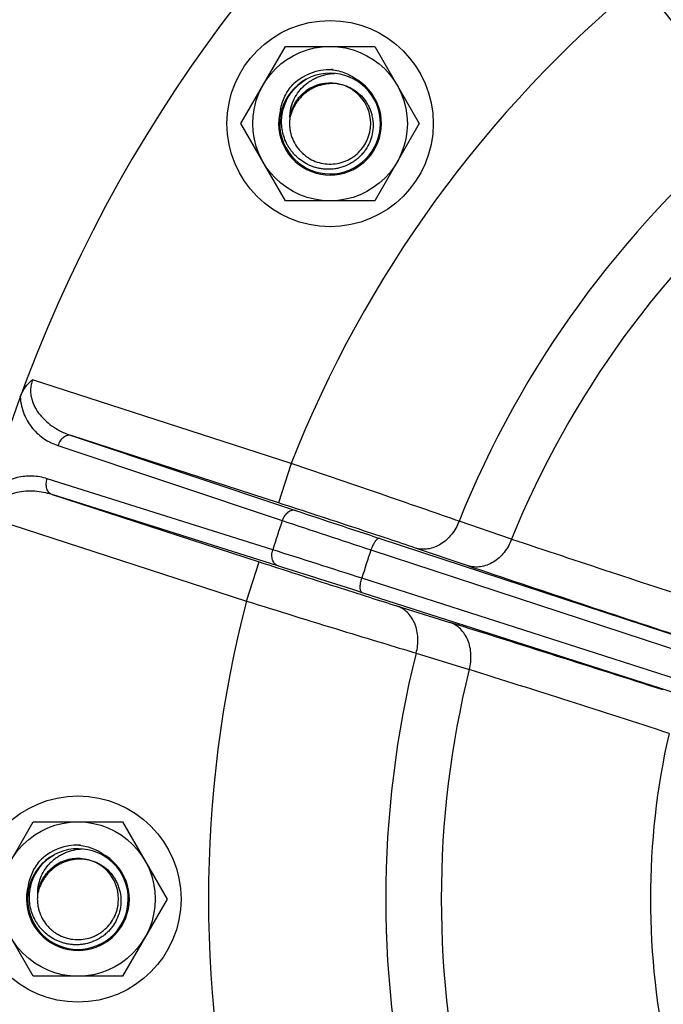
# Model space of a CAD drawing. Units: inches. Extents: x 0.5 to 33.5, y 0.5 to 21.5.
# Drawn here: x 21.4 to 22.5, y 14.9 to 16.7 of the extents above; entities that cross this region are included whole.
import ezdxf

# ---------------------------------------------------------------- set-up
doc = ezdxf.new("R2010")
doc.units = ezdxf.units.IN
doc.header["$LTSCALE"] = 1.87
doc.header["$MEASUREMENT"] = 0
doc.layers.get('0').update_dxf_attribs({"linetype": 'CONTINUOUS'})
doc.layers.add('02___PRT_ALL_AXES', color=7, linetype='CONTINUOUS')
doc.styles.add('TEXTSTYLE_3', font='trium.ttf')
doc.dimstyles.new('DIMSTYLE_1', dxfattribs={"dimtxt": 0.15625, "dimasz": 0.1875, "dimexe": 0.125, "dimexo": 0.0625, "dimgap": 0.078125, "dimtad": 0, "dimtih": 1, "dimtoh": 1, "dimdec": 1, "dimlfac": 2, "dimzin": 0, "dimdsep": 46, "dimtxsty": 'TEXTSTYLE_3', "dimblk": '_FILLED', "dimblk1": '_FILLED', "dimblk2": '_FILLED', "dimcen": 0.09, "dimadec": 0, "dimazin": 0, "dimtfac": 1, "dimtdec": 1, "dimtofl": 0, "dimtmove": 0, "dimatfit": 3, "dimldrblk": '_FILLED', "dimfxl": 1, "dimtolj": 1, "dimtzin": 0, "dimarcsym": 0})

# ---------------------------------------------------------------- blocks, each defined once
blk = doc.blocks.new('_FILLED')
at = {"color": 0, "linetype": 'BYBLOCK'}
blk.add_solid([(0, 0), (-1, 0.1667), (-1, -0.1667)], dxfattribs=at)
blk = doc.blocks.new('*D12')
at = {"color": 2, "linetype": 'CONTINUOUS'}
for p, q in [((21.1999, 15.0671), (21.1999, 9.502)), ((26.5324, 15.0671), (26.5324, 9.502)), ((21.1999, 9.627), (23.5762, 9.627)), ((26.5324, 9.627), (24.156, 9.627))]:
    blk.add_line(p, q, dxfattribs=at)
at = {"color": 2, "linetype": 'CONTINUOUS', "xscale": 0.1875, "yscale": 0.1875, "zscale": 0.1875, "rotation": 180}
blk.add_blockref('_FILLED', (21.1999, 9.627), dxfattribs=at)
at = {"color": 2, "linetype": 'CONTINUOUS', "xscale": 0.1875, "yscale": 0.1875, "zscale": 0.1875}
blk.add_blockref('_FILLED', (26.5324, 9.627), dxfattribs=at)
at = {"color": 2, "linetype": 'CONTINUOUS', "insert": (23.8661, 9.7051), "char_height": 0.15625, "width": 0.423611, "attachment_point": 2, "line_spacing_factor": 0.9, "style": 'TEXTSTYLE_3'}
blk.add_mtext('10.7', dxfattribs=at)
blk = doc.blocks.new('*D13')
at = {"color": 2, "linetype": 'CONTINUOUS'}
for p, q in [((26.8004, 15.2571), (26.8004, 8.9324)), ((21.1999, 15.0671), (21.1999, 8.9324)), ((21.1999, 9.0574), (23.7102, 9.0574)), ((26.8004, 9.0574), (24.29, 9.0574))]:
    blk.add_line(p, q, dxfattribs=at)
at = {"color": 2, "linetype": 'CONTINUOUS', "xscale": 0.1875, "yscale": 0.1875, "zscale": 0.1875, "rotation": 180}
blk.add_blockref('_FILLED', (21.1999, 9.0574), dxfattribs=at)
at = {"color": 2, "linetype": 'CONTINUOUS', "xscale": 0.1875, "yscale": 0.1875, "zscale": 0.1875}
blk.add_blockref('_FILLED', (26.8004, 9.0574), dxfattribs=at)
at = {"color": 2, "linetype": 'CONTINUOUS', "insert": (24.0001, 9.1355), "char_height": 0.15625, "width": 0.423611, "attachment_point": 2, "line_spacing_factor": 0.9, "style": 'TEXTSTYLE_3'}
blk.add_mtext('11.2', dxfattribs=at)
blk = doc.blocks.new('*D14')
at = {"color": 2, "linetype": 'CONTINUOUS'}
for p, q in [((23.1206, 19.4159), (20.0814, 19.4159)), ((20.2064, 19.4159), (20.2064, 15.2596)), ((20.2064, 10.7909), (20.2064, 14.9471)), ((22.035, 10.7909), (20.0814, 10.7909))]:
    blk.add_line(p, q, dxfattribs=at)
at = {"color": 2, "linetype": 'CONTINUOUS', "xscale": 0.1875, "yscale": 0.1875, "zscale": 0.1875}
for p, rotation in [((20.2064, 19.4159), 90), ((20.2064, 10.7909), 270)]:
    blk.add_blockref('_FILLED', p, dxfattribs=dict(at, rotation=rotation))
at = {"color": 2, "linetype": 'CONTINUOUS', "insert": (20.2064, 15.1815), "char_height": 0.15625, "width": 0.423611, "attachment_point": 2, "line_spacing_factor": 0.9, "style": 'TEXTSTYLE_3'}
blk.add_mtext('17.3', dxfattribs=at)

msp = doc.modelspace()

# ---------------------------------------------------------------- linework, layer by layer
at = {"color": 7, "linetype": 'CONTINUOUS'}
for p, q in [((21.8363, 16.5647), (21.8344, 16.5652)), ((21.8537, 15.9216), (21.3838, 16.0743)), ((21.8305, 15.8503), (21.4541, 15.9726)), ((21.4541, 15.9726), (21.8619, 15.8363)), ((21.4298, 15.9545), (21.8376, 15.8181)), ((21.8537, 15.9216), (21.8305, 15.8503)), ((21.8203, 15.7648), (21.4102, 15.8942)), ((21.4192, 15.8653), (21.7956, 15.743)), ((21.8293, 15.7359), (21.4192, 15.8653)), ((21.3025, 15.8243), (21.7725, 15.6716)), ((22.2546, 15.7844), (22.1589, 15.8169)), ((22.0151, 15.7855), (23.3054, 15.3615)), ((21.9988, 15.7647), (23.2892, 15.3408)), ((22.1754, 15.7358), (22.0797, 15.7681)), ((21.7725, 15.6716), (21.7956, 15.743)), ((23.2752, 15.2977), (21.9821, 15.7133)), ((23.2762, 15.2715), (21.983, 15.6869)), ((22.0455, 15.663), (22.142, 15.6329)), ((22.081, 15.577), (22.1775, 15.5471)), ((21.378, 15.154), (21.376, 15.1546))]:
    msp.add_line(p, q, dxfattribs=at)
for centre, radius, start, end in [((23.8661, 15.1296), 2.6662, 106.2385, 242.2528), ((23.8661, 15.1296), 2.1627, 129.4845, 158.5155), ((21.9245, 16.5402), 0.0915, 118.3301, 117.9249), ((21.9245, 16.5402), 0.0981, 88.8191, 132.2156), ((21.9245, 16.5405), 0.0979, 88.4157, 88.8202), ((21.9245, 16.5406), 0.0978, 87.7176, 88.4156), ((21.916, 16.5415), 0.0975, 83.2546, 83.4389), ((21.9245, 16.5405), 0.0979, 87.2241, 87.7177), ((21.9245, 16.5402), 0.0935, 164.4926, 57.3387), ((21.9243, 16.5404), 0.0979, 132.8888, 133.4156), ((21.9242, 16.5405), 0.0978, 132.9547, 133.4156), ((21.9243, 16.5404), 0.0979, 132.4808, 132.9547), ((21.9244, 16.5403), 0.098, 132.2134, 132.8888), ((21.9269, 16.5423), 0.0909, 119.8986, 120.3053), ((21.9245, 16.5403), 0.0737, 81.1335, 126.0081), ((21.9245, 16.5402), 0.0738, 354.6815, 80.4678), ((21.9216, 16.5435), 0.0924, 27.9241, 54.7742), ((23.8661, 15.1296), 1.8404, 129.9303, 158.0697), ((23.8661, 15.1296), 1.7395, 130.1128, 157.8872), ((31.3001, 44.0827), 29.7815, 251.52359, 251.83397), ((23.8661, 15.1296), 2.1421, 161.2509, 162.7491), ((32.3307, 47.2008), 33.0905, 251.51223, 251.80627), ((36.2521, 57.5727), 44.0703, 251.48109, 251.97674), ((10.3956, -20.4016), 37.928, 72.21249, 72.46902), ((23.8661, 15.1296), 1.9723, 161.2157, 162.7843), ((11.5789, -16.6896), 34.0071, 72.18532, 72.45713), ((40.6418, 70.5199), 57.8127, 251.372352, 251.775985), ((23.8661, 15.1296), 2.1627, 165.4845, 194.5155), ((4.8802, -39.5427), 57.8127, 72.224015, 72.627648), ((23.8661, 15.1296), 1.8404, 165.9303, 194.0697), ((23.8661, 15.1296), 1.7395, 166.1128, 193.8872), ((8.9392, -26.4879), 44.0703, 72.02326, 72.51891), ((23.8661, 15.1296), 1.3593, 167.1895, 192.8105), ((21.4661, 15.1296), 0.0981, 88.8191, 132.2156), ((21.4661, 15.1298), 0.0979, 88.4157, 88.8202), ((21.4661, 15.1299), 0.0978, 87.7176, 88.4156), ((21.4577, 15.1308), 0.0975, 83.2546, 83.4389), ((21.4661, 15.1298), 0.0979, 87.2241, 87.7177), ((21.4661, 15.1296), 0.0935, 164.4926, 57.3387), ((21.4661, 15.1296), 0.0915, 118.3301, 117.9249), ((21.4686, 15.1316), 0.0909, 119.8986, 120.3053), ((21.4633, 15.1328), 0.0924, 27.9241, 54.7742), ((21.466, 15.1297), 0.0979, 132.8888, 133.4156), ((21.4659, 15.1298), 0.0978, 132.9547, 133.4156), ((21.4659, 15.1298), 0.0979, 132.4808, 132.9547), ((21.466, 15.1297), 0.098, 132.2134, 132.8888), ((21.4661, 15.1296), 0.0737, 81.1335, 126.0081), ((21.4661, 15.1296), 0.0738, 354.6815, 80.4678)]:
    msp.add_arc(centre, radius, start, end, dxfattribs=at)
for points, knots in [([(22.4909, 16.7987), (22.5269, 16.7504), (22.5786, 16.6813), (22.6433, 16.5954), (22.6719, 16.5577), (22.6849, 16.5408)], [0, 0, 0, 0, 0.56029, 0.802036, 1, 1, 1, 1]), ([(21.8515, 16.5511), (21.8515, 16.5537), (21.8517, 16.559), (21.8529, 16.5667), (21.8549, 16.5744), (21.8585, 16.5842), (21.8649, 16.5957), (21.8735, 16.6057), (21.8813, 16.6127), (21.8877, 16.6173), (21.8945, 16.6213), (21.904, 16.6258), (21.9166, 16.6298), (21.927, 16.6312), (21.9323, 16.6314)], [0, 0, 0, 0, 0.062368, 0.124819, 0.187265, 0.249721, 0.374546, 0.499449, 0.562001, 0.624571, 0.687155, 0.749749, 0.874855, 1, 1, 1, 1]), ([(21.9275, 16.6383), (21.9318, 16.6378), (21.9403, 16.6362), (21.9526, 16.6322), (21.9643, 16.6265), (21.9715, 16.6216), (21.9749, 16.619)], [0, 0, 0, 0, 0.250009, 0.500009, 0.750005, 1, 1, 1, 1]), ([(21.8344, 16.5652), (21.8351, 16.5695), (21.8373, 16.578), (21.8422, 16.5901), (21.8488, 16.6014), (21.8541, 16.6083), (21.857, 16.6115)], [0, 0, 0, 0, 0.249998, 0.499992, 0.74999, 1, 1, 1, 1]), ([(21.9069, 16.4583), (21.9047, 16.4587), (21.9003, 16.4596), (21.8939, 16.4616), (21.8877, 16.464), (21.8797, 16.4679), (21.8703, 16.4739), (21.862, 16.4813), (21.856, 16.488), (21.852, 16.4933), (21.8484, 16.4989), (21.8441, 16.5067), (21.84, 16.5171), (21.837, 16.5301), (21.836, 16.5435), (21.837, 16.5568), (21.8395, 16.5677), (21.8425, 16.5761), (21.8461, 16.5843), (21.8517, 16.5939), (21.8587, 16.6026), (21.865, 16.6089), (21.8717, 16.6147), (21.8772, 16.6185), (21.8811, 16.6208)], [0, 0, 0, 0, 0.031263, 0.062525, 0.093788, 0.125051, 0.187529, 0.250007, 0.28127, 0.312534, 0.343797, 0.375061, 0.437542, 0.500025, 0.562507, 0.624991, 0.687475, 0.71874, 0.750005, 0.812492, 0.874972, 0.906238, 0.937517, 1, 1, 1, 1]), ([(21.9367, 16.613), (21.9343, 16.6131), (21.9295, 16.6132), (21.9235, 16.6129), (21.9188, 16.6124), (21.9141, 16.6117), (21.9082, 16.6104), (21.9014, 16.6082), (21.8948, 16.6054), (21.8884, 16.6021), (21.8844, 16.5994), (21.8825, 16.598)], [0, 0, 0, 0, 0.124966, 0.249951, 0.312434, 0.374936, 0.499956, 0.624988, 0.749999, 0.874995, 1, 1, 1, 1]), ([(21.9367, 16.613), (21.9393, 16.6127), (21.9444, 16.6117), (21.952, 16.6095), (21.9593, 16.6066), (21.9685, 16.6016), (21.979, 16.5936), (21.9876, 16.5837), (21.9931, 16.5748), (21.9966, 16.5677), (21.9993, 16.5604), (22.0019, 16.5502), (22.0032, 16.5371), (22.0017, 16.5214), (21.997, 16.5063), (21.9907, 16.4948), (21.9845, 16.4864), (21.9791, 16.4806), (21.9733, 16.4753), (21.9649, 16.4691), (21.9533, 16.4629), (21.9407, 16.4591), (21.9304, 16.4574), (21.9225, 16.4569), (21.9147, 16.4572), (21.9095, 16.4579), (21.9069, 16.4583)], [0, 0, 0, 0, 0.031249, 0.062533, 0.093803, 0.125065, 0.187515, 0.249967, 0.281235, 0.312503, 0.343772, 0.37504, 0.437499, 0.49996, 0.562423, 0.624888, 0.656158, 0.687429, 0.718699, 0.74997, 0.812441, 0.874912, 0.906184, 0.937456, 0.968728, 1, 1, 1, 1]), ([(21.8515, 16.5511), (21.8522, 16.5559), (21.8541, 16.5631), (21.8579, 16.572), (21.8614, 16.5785), (21.8655, 16.5846), (21.8717, 16.5921), (21.8772, 16.597), (21.8812, 16.5998)], [0, 0, 0, 0, 0.249887, 0.375039, 0.500036, 0.625061, 0.750158, 1, 1, 1, 1]), ([(21.8825, 16.598), (21.8806, 16.5966), (21.8768, 16.5936), (21.8717, 16.5887), (21.867, 16.5833), (21.8628, 16.5775), (21.8592, 16.5713), (21.8561, 16.5648), (21.8536, 16.5582), (21.8522, 16.5536), (21.8515, 16.5513)], [0, 0, 0, 0, 0.125011, 0.250021, 0.375025, 0.500018, 0.625027, 0.750029, 0.875047, 1, 1, 1, 1]), ([(21.8515, 16.5513), (21.8512, 16.5489), (21.8507, 16.544), (21.8507, 16.5366), (21.8514, 16.5293), (21.8534, 16.5196), (21.8576, 16.508), (21.864, 16.4975), (21.8704, 16.4899), (21.8757, 16.4848), (21.8814, 16.4802), (21.8897, 16.4749), (21.901, 16.4698), (21.9154, 16.4666), (21.9303, 16.4662), (21.9424, 16.4684), (21.9517, 16.4716), (21.9585, 16.4747), (21.9648, 16.4784), (21.9728, 16.4842), (21.9816, 16.4928), (21.9885, 16.5031), (21.9927, 16.512), (21.9952, 16.5189), (21.997, 16.5261), (21.9977, 16.531), (21.9979, 16.5334)], [0, 0, 0, 0, 0.031251, 0.062535, 0.09381, 0.125075, 0.187536, 0.249997, 0.281267, 0.312537, 0.343806, 0.375076, 0.437537, 0.499998, 0.56246, 0.624921, 0.65619, 0.68746, 0.718729, 0.749999, 0.81246, 0.874921, 0.906191, 0.937461, 0.96873, 1, 1, 1, 1]), ([(21.3613, 16.0433), (21.3635, 16.0494), (21.3697, 16.0609), (21.3788, 16.0703), (21.3838, 16.0743)], [0, 0, 0, 0, 0.499915, 1, 1, 1, 1]), ([(21.3838, 16.0743), (21.3825, 16.0713), (21.3807, 16.065), (21.3797, 16.0553), (21.3804, 16.0458), (21.3832, 16.034), (21.3894, 16.0206), (21.3996, 16.0069), (21.4116, 15.9954), (21.4292, 15.9828), (21.4439, 15.976), (21.4541, 15.9726)], [0, 0, 0, 0, 0.071934, 0.142712, 0.21159, 0.27842, 0.406532, 0.529614, 0.649489, 0.767387, 1, 1, 1, 1]), ([(21.3613, 16.0433), (21.3615, 16.0376), (21.363, 16.0264), (21.3681, 16.0108), (21.3752, 15.9969), (21.3867, 15.9812), (21.4044, 15.9655), (21.4212, 15.9573), (21.4298, 15.9545)], [0, 0, 0, 0, 0.145067, 0.281962, 0.411744, 0.535837, 0.771809, 1, 1, 1, 1]), ([(21.4541, 15.9726), (21.453, 15.973), (21.4507, 15.9734), (21.4471, 15.973), (21.4435, 15.9717), (21.4387, 15.9687), (21.4335, 15.9631), (21.4308, 15.9575), (21.4298, 15.9545)], [0, 0, 0, 0, 0.102668, 0.20955, 0.323193, 0.445161, 0.712125, 1, 1, 1, 1]), ([(22.1589, 15.8169), (22.1388, 15.824), (22.0942, 15.8395), (21.9925, 15.8746), (21.9108, 15.9024), (21.8537, 15.9216)], [0, 0, 0, 0, 0.197964, 0.43971, 1, 1, 1, 1]), ([(21.4102, 15.8942), (21.4016, 15.897), (21.3832, 15.9002), (21.3596, 15.8979), (21.3411, 15.892), (21.3272, 15.885), (21.3139, 15.8753), (21.3062, 15.8671), (21.3026, 15.8626)], [0, 0, 0, 0, 0.228318, 0.464358, 0.588447, 0.718195, 0.855017, 1, 1, 1, 1]), ([(21.4192, 15.8653), (21.4181, 15.8656), (21.416, 15.8667), (21.4133, 15.8691), (21.4112, 15.8723), (21.409, 15.8775), (21.4082, 15.8851), (21.4093, 15.8912), (21.4102, 15.8942)], [0, 0, 0, 0, 0.102668, 0.20955, 0.323193, 0.445161, 0.712125, 1, 1, 1, 1]), ([(21.4192, 15.8653), (21.409, 15.8685), (21.393, 15.8716), (21.3714, 15.8718), (21.355, 15.8696), (21.3386, 15.8645), (21.3258, 15.8573), (21.3166, 15.8494), (21.3105, 15.8421), (21.3055, 15.8337), (21.3033, 15.8275), (21.3025, 15.8243)], [0, 0, 0, 0, 0.232711, 0.350643, 0.47053, 0.593589, 0.721643, 0.788437, 0.85729, 0.928055, 1, 1, 1, 1]), ([(22.0797, 15.7681), (22.0633, 15.7737), (22.0268, 15.7859), (21.9438, 15.8134), (21.8771, 15.8352), (21.8305, 15.8503)], [0, 0, 0, 0, 0.198005, 0.43977, 1, 1, 1, 1]), ([(21.8619, 15.8363), (21.8608, 15.8366), (21.8585, 15.837), (21.8549, 15.8366), (21.8513, 15.8353), (21.8465, 15.8324), (21.8414, 15.8267), (21.8387, 15.8211), (21.8376, 15.8181)], [0, 0, 0, 0, 0.102673, 0.209558, 0.323201, 0.445165, 0.712121, 1, 1, 1, 1]), ([(22.1589, 15.8169), (22.1556, 15.8082), (22.1466, 15.7921), (22.1298, 15.7767), (22.1145, 15.7691), (22.1027, 15.766), (22.0909, 15.7655), (22.0833, 15.767), (22.0797, 15.7681)], [0, 0, 0, 0, 0.273379, 0.53285, 0.655743, 0.773786, 0.888041, 1, 1, 1, 1]), ([(22.0151, 15.7855), (22.0145, 15.7857), (22.0131, 15.7857), (22.011, 15.7847), (22.0088, 15.783), (22.0066, 15.7804), (22.0044, 15.7772), (22.0023, 15.7734), (22.0004, 15.7692), (21.9993, 15.7662), (21.9988, 15.7647)], [0, 0, 0, 0, 0.064762, 0.143659, 0.242928, 0.363658, 0.503823, 0.659836, 0.827191, 1, 1, 1, 1]), ([(22.2546, 15.7844), (22.2513, 15.7757), (22.2423, 15.7596), (22.2255, 15.7443), (22.2102, 15.7368), (22.1984, 15.7336), (22.1867, 15.7332), (22.179, 15.7346), (22.1754, 15.7358)], [0, 0, 0, 0, 0.273389, 0.532835, 0.655719, 0.773762, 0.888026, 1, 1, 1, 1]), ([(21.8293, 15.7359), (21.8282, 15.7362), (21.8261, 15.7373), (21.8234, 15.7397), (21.8213, 15.7429), (21.8192, 15.7481), (21.8183, 15.7557), (21.8194, 15.7618), (21.8203, 15.7648)], [0, 0, 0, 0, 0.102673, 0.209558, 0.323201, 0.445165, 0.712121, 1, 1, 1, 1]), ([(21.7956, 15.743), (21.8422, 15.7278), (21.909, 15.7063), (21.9923, 15.6797), (22.029, 15.6681), (22.0455, 15.663)], [0, 0, 0, 0, 0.56023, 0.801995, 1, 1, 1, 1]), ([(21.983, 15.6869), (21.9824, 15.6871), (21.9813, 15.6879), (21.9802, 15.6899), (21.9795, 15.6926), (21.9792, 15.696), (21.9793, 15.6999), (21.9799, 15.7042), (21.9808, 15.7087), (21.9817, 15.7118), (21.9821, 15.7133)], [0, 0, 0, 0, 0.064762, 0.143659, 0.242928, 0.363658, 0.503823, 0.659836, 0.827191, 1, 1, 1, 1]), ([(21.7725, 15.6716), (21.83, 15.6537), (21.9124, 15.6281), (22.0153, 15.5967), (22.0605, 15.5831), (22.081, 15.577)], [0, 0, 0, 0, 0.56029, 0.802036, 1, 1, 1, 1]), ([(22.081, 15.577), (22.0834, 15.5859), (22.0856, 15.6042), (22.081, 15.6266), (22.0731, 15.6417), (22.0654, 15.6512), (22.0562, 15.6585), (22.0491, 15.6618), (22.0455, 15.663)], [0, 0, 0, 0, 0.273379, 0.53285, 0.655743, 0.773786, 0.888041, 1, 1, 1, 1]), ([(22.1775, 15.5471), (22.1799, 15.556), (22.182, 15.5743), (22.1775, 15.5966), (22.1695, 15.6117), (22.1619, 15.6211), (22.1526, 15.6284), (22.1456, 15.6317), (22.142, 15.6329)], [0, 0, 0, 0, 0.273389, 0.532835, 0.655719, 0.773762, 0.888026, 1, 1, 1, 1]), ([(21.4691, 15.2276), (21.4734, 15.2271), (21.4819, 15.2255), (21.4943, 15.2215), (21.506, 15.2158), (21.5132, 15.2109), (21.5166, 15.2083)], [0, 0, 0, 0, 0.250009, 0.500009, 0.750005, 1, 1, 1, 1]), ([(21.4485, 15.0476), (21.4463, 15.048), (21.442, 15.049), (21.4356, 15.0509), (21.4294, 15.0533), (21.4214, 15.0572), (21.412, 15.0632), (21.4036, 15.0706), (21.3977, 15.0773), (21.3936, 15.0826), (21.39, 15.0882), (21.3858, 15.096), (21.3816, 15.1064), (21.3786, 15.1195), (21.3776, 15.1328), (21.3787, 15.1462), (21.3812, 15.157), (21.3841, 15.1654), (21.3877, 15.1736), (21.3933, 15.1832), (21.4003, 15.1919), (21.4066, 15.1982), (21.4133, 15.204), (21.4189, 15.2078), (21.4227, 15.2101)], [0, 0, 0, 0, 0.031263, 0.062525, 0.093788, 0.125051, 0.187529, 0.250007, 0.28127, 0.312534, 0.343797, 0.375061, 0.437542, 0.500025, 0.562507, 0.624991, 0.687475, 0.71874, 0.750005, 0.812492, 0.874972, 0.906238, 0.937517, 1, 1, 1, 1]), ([(21.3932, 15.1404), (21.3931, 15.143), (21.3934, 15.1483), (21.3945, 15.156), (21.3965, 15.1637), (21.4002, 15.1735), (21.4066, 15.185), (21.4151, 15.1951), (21.423, 15.202), (21.4293, 15.2066), (21.4361, 15.2107), (21.4456, 15.2152), (21.4582, 15.2191), (21.4687, 15.2205), (21.4739, 15.2207)], [0, 0, 0, 0, 0.062368, 0.124819, 0.187265, 0.249721, 0.374546, 0.499449, 0.562001, 0.624571, 0.687155, 0.749749, 0.874855, 1, 1, 1, 1]), ([(21.376, 15.1546), (21.3768, 15.1588), (21.3789, 15.1673), (21.3839, 15.1794), (21.3904, 15.1907), (21.3958, 15.1976), (21.3987, 15.2008)], [0, 0, 0, 0, 0.249998, 0.499992, 0.74999, 1, 1, 1, 1]), ([(21.3932, 15.1404), (21.3939, 15.1452), (21.3958, 15.1524), (21.3995, 15.1614), (21.403, 15.1678), (21.4071, 15.1739), (21.4134, 15.1814), (21.4189, 15.1863), (21.4228, 15.1891)], [0, 0, 0, 0, 0.249887, 0.375039, 0.500036, 0.625061, 0.750158, 1, 1, 1, 1]), ([(21.4783, 15.2023), (21.4759, 15.2024), (21.4712, 15.2025), (21.4652, 15.2022), (21.4604, 15.2017), (21.4557, 15.201), (21.4499, 15.1997), (21.443, 15.1975), (21.4364, 15.1947), (21.4301, 15.1914), (21.4261, 15.1887), (21.4241, 15.1873)], [0, 0, 0, 0, 0.124966, 0.249951, 0.312434, 0.374936, 0.499956, 0.624988, 0.749999, 0.874995, 1, 1, 1, 1]), ([(21.4783, 15.2023), (21.4809, 15.202), (21.4861, 15.201), (21.4936, 15.1989), (21.5009, 15.1959), (21.5101, 15.1909), (21.5206, 15.1829), (21.5292, 15.173), (21.5348, 15.1641), (21.5382, 15.157), (21.5409, 15.1497), (21.5436, 15.1395), (21.5449, 15.1264), (21.5433, 15.1107), (21.5386, 15.0957), (21.5324, 15.0841), (21.5261, 15.0757), (21.5208, 15.0699), (21.5149, 15.0647), (21.5065, 15.0584), (21.4949, 15.0522), (21.4823, 15.0484), (21.472, 15.0467), (21.4642, 15.0463), (21.4563, 15.0465), (21.4511, 15.0472), (21.4485, 15.0476)], [0, 0, 0, 0, 0.031249, 0.062533, 0.093803, 0.125065, 0.187515, 0.249967, 0.281235, 0.312503, 0.343772, 0.37504, 0.437499, 0.49996, 0.562423, 0.624888, 0.656158, 0.687429, 0.718699, 0.74997, 0.812441, 0.874912, 0.906184, 0.937456, 0.968728, 1, 1, 1, 1]), ([(21.4241, 15.1873), (21.4222, 15.1859), (21.4185, 15.183), (21.4133, 15.178), (21.4086, 15.1726), (21.4045, 15.1668), (21.4008, 15.1606), (21.3978, 15.1542), (21.3952, 15.1475), (21.3938, 15.1429), (21.3932, 15.1406)], [0, 0, 0, 0, 0.125011, 0.250021, 0.375025, 0.500018, 0.625027, 0.750029, 0.875047, 1, 1, 1, 1]), ([(21.3932, 15.1406), (21.3928, 15.1382), (21.3923, 15.1333), (21.3923, 15.1259), (21.3931, 15.1186), (21.395, 15.1089), (21.3992, 15.0973), (21.4057, 15.0868), (21.412, 15.0793), (21.4173, 15.0741), (21.4231, 15.0695), (21.4314, 15.0642), (21.4426, 15.0591), (21.4571, 15.0559), (21.4719, 15.0555), (21.4841, 15.0577), (21.4934, 15.0609), (21.5001, 15.064), (21.5065, 15.0677), (21.5144, 15.0735), (21.5232, 15.0821), (21.5301, 15.0924), (21.5344, 15.1013), (21.5368, 15.1082), (21.5386, 15.1154), (21.5393, 15.1203), (21.5395, 15.1227)], [0, 0, 0, 0, 0.031251, 0.062535, 0.09381, 0.125075, 0.187536, 0.249997, 0.281267, 0.312537, 0.343806, 0.375076, 0.437537, 0.499998, 0.56246, 0.624921, 0.65619, 0.68746, 0.718729, 0.749999, 0.81246, 0.874921, 0.906191, 0.937461, 0.96873, 1, 1, 1, 1])]:
    msp.add_open_spline(points, degree=3, knots=knots, dxfattribs=at)
at = {"layer": '02___PRT_ALL_AXES', "color": 7, "linetype": 'CONTINUOUS'}
for p, q in [((21.7622, 16.5402), (21.8433, 16.6807)), ((21.8433, 16.6807), (22.0056, 16.6807)), ((22.0056, 16.6807), (22.0867, 16.5402)), ((21.8433, 16.3997), (21.7622, 16.5402)), ((22.0867, 16.5402), (22.0056, 16.3997)), ((22.0056, 16.3997), (21.8433, 16.3997)), ((21.3039, 15.1296), (21.385, 15.2701)), ((21.385, 15.2701), (21.5472, 15.2701)), ((21.5472, 15.2701), (21.6283, 15.1296)), ((21.385, 14.9891), (21.3039, 15.1296)), ((21.6283, 15.1296), (21.5472, 14.9891)), ((21.5472, 14.9891), (21.385, 14.9891))]:
    msp.add_line(p, q, dxfattribs=at)
for centre, radius in [((21.9245, 16.5402), 0.1875), ((21.9245, 16.5402), 0.1405), ((21.4661, 15.1296), 0.1875), ((21.4661, 15.1296), 0.1405)]:
    msp.add_circle(centre, radius, dxfattribs=at)

# ---------------------------------------------------------------- dimensions: what is measured, and where the dimension line sits
at = {"color": 2, "linetype": 'CONTINUOUS'}
for base, p1, p2, angle, picture, middle in [((20.20637, 19.41587), (22.09746, 10.79086), (23.18305, 19.41587), 90, '*D14', (20.21462, 15.10076)), ((21.1999, 9.0574), (26.8004, 15.3196), (21.1999, 15.1296), 180, '*D13', (24.0078, 9.0565))]:
    dim = msp.add_linear_dim(base=base, p1=p1, p2=p2, angle=angle, dimstyle='DIMSTYLE_1', dxfattribs=at)
    dim.commit()
    dim.dimension.update_dxf_attribs({"geometry": picture, "text_midpoint": middle, "dimtype": 160})
dim = msp.add_linear_dim(base=(26.5324, 9.627), p1=(21.1999, 15.1296), p2=(26.5324, 15.1296), dimstyle='DIMSTYLE_1', dxfattribs=at)
dim.commit()
dim.dimension.update_dxf_attribs({"geometry": '*D12', "text_midpoint": (23.8755, 9.6244), "dimtype": 160})

doc.saveas('drawing.dxf')
